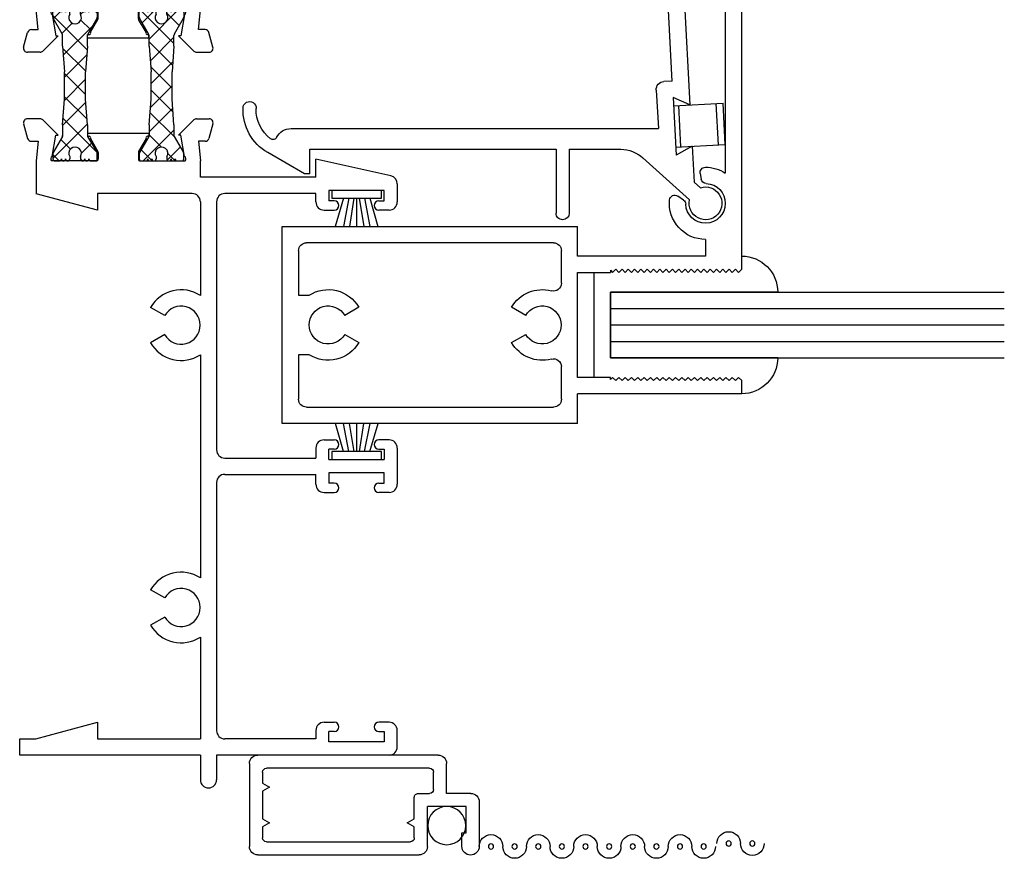
# Model space of a CAD drawing. Extents: x -20.4 to 48, y 0 to 30.5.
# Drawn here: x -20.4 to -16.6, y 4.9 to 8.1 of the extents above; entities that cross this region are included whole.
import ezdxf

# ---------------------------------------------------------------- set-up
doc = ezdxf.new("R2010")
doc.units = 0
doc.header["$LTSCALE"] = 0.3
doc.header["$MEASUREMENT"] = 0
doc.layers.get('0').update_dxf_attribs({"linetype": 'CONTINUOUS'})
for name, color, linetype in [('04XOLS02$0$HARD_SEAL', 7, 'CONTINUOUS'), ('B240010$0$STRUT_14', 13, 'CONTINUOUS'), ('B240010$0$STRUT_14_THERMAL', 3, 'CONTINUOUS'), ('B240043A$0$GLASS', 86, 'CONTINUOUS'), ('B240043A$0$HARD_SEAL', 7, 'CONTINUOUS'), ('B240043A$0$SPRNGLOK', 40, 'CONTINUOUS'), ('B990675$0$SCREEN_MESH', 5, 'CONTINUOUS'), ('B990675$0$SPLINE', 5, 'CONTINUOUS'), ('BORDER', 100, 'CONTINUOUS'), ('E240043$0$EXT_SASH', 6, 'CONTINUOUS'), ('E240093$0$EXT_MISC', 5, 'CONTINUOUS'), ('E241010$0$EXT_FRAME', 5, 'CONTINUOUS'), ('E242010$0$EXT_FRAME', 5, 'CONTINUOUS'), ('E990675$0$EXT_MISC', 5, 'CONTINUOUS')]:
    doc.layers.add(name, color=color, linetype=linetype)

# ---------------------------------------------------------------- blocks, each defined once
blk = doc.blocks.new('E990675')
at = {"layer": 'E990675$0$EXT_MISC'}
for p, q in [((0.202, 0.875), (0.0322, 0.875)), ((0.084, 0.825), (0.184, 0.825)), ((0.084, 0.809), (0.084, 0.825)), ((0.184, 0.825), (0.184, 0.678)), ((0.234, 0.843), (0.234, 0.751)), ((0.0322, 0.809), (0.084, 0.809)), ((0.234, 0.751), (0.348, 0.751)), ((0.38, 0.719), (0.38, 0.032)), ((0.032, 0.678), (0.034, 0.678)), ((0.034, 0.678), (0.184, 0.678)), ((0.234, 0.643), (0.234, 0.686)), ((0.249, 0.701), (0.315, 0.701)), ((0.33, 0.686), (0.33, 0.065)), ((0, 0.032), (0, 0.646)), ((0.05, 0.065), (0.05, 0.613)), ((0.065, 0.628), (0.1064, 0.628)), ((0.1064, 0.628), (0.122, 0.601)), ((0.122, 0.601), (0.1376, 0.628)), ((0.1376, 0.628), (0.219, 0.628)), ((0.122, 0.077), (0.1064, 0.05)), ((0.1376, 0.05), (0.122, 0.077)), ((0.258, 0.077), (0.2424, 0.05)), ((0.2736, 0.05), (0.258, 0.077)), ((0.1064, 0.05), (0.065, 0.05)), ((0.2424, 0.05), (0.1376, 0.05)), ((0.315, 0.05), (0.2736, 0.05)), ((0.348, 0), (0.032, 0))]:
    blk.add_line(p, q, dxfattribs=at)
for centre, radius, start, end in [((0.0322, 0.842), 0.033, 90, 270), ((0.202, 0.843), 0.032, 0, 90), ((0.348, 0.719), 0.032, 360, 90), ((0.032, 0.646), 0.032, 90, 180), ((0.249, 0.686), 0.015, 90, 180), ((0.315, 0.686), 0.015, 0, 90), ((0.219, 0.643), 0.015, 270, 0), ((0.065, 0.613), 0.015, 90, 180), ((0.065, 0.065), 0.015, 180, 270), ((0.315, 0.065), 0.015, 270, 360), ((0.032, 0.032), 0.032, 180, 270), ((0.348, 0.032), 0.032, 270, 0)]:
    blk.add_arc(centre, radius, start, end, dxfattribs=at)
blk = doc.blocks.new('B990675')
at = {"layer": 'B990675$0$SCREEN_MESH'}
for centre in [(0.0433, 1.9153), (0.0433, 1.8253), (0.0322, 1.73), (0.0322, 1.64), (0.0322, 1.55), (0.0322, 1.46), (0.0322, 1.37), (0.0322, 1.28), (0.0322, 1.19), (0.0322, 1.1), (0.0322, 1.01), (0.0322, 0.92)]:
    blk.add_circle(centre, 0.01, dxfattribs=at)
for centre, start, end in [((0.0433, 1.9153), 90, 270), ((0.0433, 1.8253), 270, 90), ((0.0322, 1.73), 90, 270), ((0.0322, 1.64), 270, 90), ((0.0322, 1.55), 90, 270), ((0.0322, 1.46), 270, 90), ((0.0322, 1.37), 90, 270), ((0.0322, 1.28), 270, 90), ((0.0322, 1.19), 90, 270), ((0.0322, 1.1), 270, 90), ((0.0322, 1.01), 90, 270)]:
    blk.add_arc(centre, 0.045, start, end, dxfattribs=at)
at = {"layer": 'B990675$0$SPLINE'}
blk.add_circle((0.1115, 0.7515), 0.0725, dxfattribs=at)
blk.add_arc((0.0322, 0.92), 0.045, 270, 90, dxfattribs=at)
blk.add_blockref('E990675', (0, 0), dxfattribs=at)
blk = doc.blocks.new('04XOLS02$0$WS-187')
at = {"layer": '04XOLS02$0$HARD_SEAL'}
for p, q in [((-0.0105, 0), (-0.1997, 0)), ((-0.0105, -0.03), (-0.0105, 0)), ((-0.1997, 0), (-0.1997, -0.03)), ((-0.1997, -0.03), (-0.0105, -0.03)), ((-0.1551, -0.03), (-0.1868, -0.1372)), ((-0.1351, -0.03), (-0.1556, -0.1372)), ((-0.1151, -0.03), (-0.1321, -0.1372)), ((-0.1051, -0.03), (-0.1051, -0.1372)), ((-0.0951, -0.03), (-0.0777, -0.1372)), ((-0.0751, -0.03), (-0.0547, -0.1372)), ((-0.0551, -0.03), (-0.0245, -0.1372))]:
    blk.add_line(p, q, dxfattribs=at)
blk = doc.blocks.new('E240043')
at = {"layer": 'E240043$0$EXT_SASH'}
for p, q in [((0.113, 1.75), (0.113, 1.125)), ((0.113, 1.75), (0.163, 1.75)), ((0.163, 1.75), (0.175, 1.738)), ((0.163, 1.726), (0.175, 1.738)), ((0.163, 1.726), (0.175, 1.714)), ((0.587, 1.75), (0.575, 1.738)), ((0.587, 1.726), (0.575, 1.738)), ((0.587, 1.726), (0.575, 1.714)), ((0.587, 1.75), (1.8255, 1.75)), ((0.163, 1.702), (0.175, 1.714)), ((0.163, 1.702), (0.175, 1.69)), ((0.163, 1.678), (0.175, 1.69)), ((0.587, 1.702), (0.575, 1.714)), ((0.587, 1.702), (0.575, 1.69)), ((0.587, 1.678), (0.575, 1.69)), ((0.163, 1.678), (0.175, 1.666)), ((0.163, 1.654), (0.175, 1.666)), ((0.163, 1.654), (0.175, 1.642)), ((0.587, 1.678), (0.575, 1.666)), ((0.587, 1.654), (0.575, 1.666)), ((0.587, 1.654), (0.575, 1.642)), ((1.763, 1.6875), (0.9529, 1.6875)), ((0.163, 1.63), (0.175, 1.642)), ((0.163, 1.63), (0.175, 1.618)), ((0.163, 1.606), (0.175, 1.618)), ((0.587, 1.63), (0.575, 1.642)), ((0.587, 1.63), (0.575, 1.618)), ((0.587, 1.606), (0.575, 1.618)), ((0.163, 1.606), (0.175, 1.594)), ((0.163, 1.582), (0.175, 1.594)), ((0.163, 1.582), (0.175, 1.57)), ((0.587, 1.606), (0.575, 1.594)), ((0.587, 1.582), (0.575, 1.594)), ((0.587, 1.582), (0.575, 1.57)), ((0.7005, 1.612), (0.637, 1.612)), ((0.637, 1.612), (0.637, 1.125)), ((0.952, 1.5919), (0.93, 1.5958)), ((0.163, 1.558), (0.175, 1.57)), ((0.163, 1.558), (0.175, 1.546)), ((0.163, 1.534), (0.175, 1.546)), ((0.587, 1.558), (0.575, 1.57)), ((0.587, 1.558), (0.575, 1.546)), ((0.587, 1.534), (0.575, 1.546)), ((0.163, 1.534), (0.175, 1.522)), ((0.163, 1.51), (0.175, 1.522)), ((0.163, 1.51), (0.175, 1.498)), ((0.587, 1.534), (0.575, 1.522)), ((0.587, 1.51), (0.575, 1.522)), ((0.587, 1.51), (0.575, 1.498)), ((0.8504, 1.5281), (0.8655, 1.5065)), ((0.163, 1.486), (0.175, 1.498)), ((0.163, 1.486), (0.175, 1.474)), ((0.163, 1.462), (0.175, 1.474)), ((0.587, 1.486), (0.575, 1.498)), ((0.587, 1.486), (0.575, 1.474)), ((0.587, 1.462), (0.575, 1.474)), ((0.163, 1.462), (0.175, 1.45)), ((0.163, 1.438), (0.175, 1.45)), ((0.163, 1.438), (0.175, 1.426)), ((0.163, 1.414), (0.175, 1.426)), ((0.587, 1.462), (0.575, 1.45)), ((0.587, 1.438), (0.575, 1.45)), ((0.587, 1.438), (0.575, 1.426)), ((0.587, 1.414), (0.575, 1.426)), ((0.163, 1.414), (0.175, 1.402)), ((0.163, 1.39), (0.175, 1.402)), ((0.163, 1.39), (0.175, 1.378)), ((0.587, 1.414), (0.575, 1.402)), ((0.587, 1.39), (0.575, 1.402)), ((0.587, 1.39), (0.575, 1.378)), ((0.163, 1.366), (0.175, 1.378)), ((0.163, 1.366), (0.175, 1.354)), ((0.163, 1.342), (0.175, 1.354)), ((0.587, 1.366), (0.575, 1.378)), ((0.587, 1.366), (0.575, 1.354)), ((0.587, 1.342), (0.575, 1.354)), ((0.163, 1.342), (0.175, 1.33)), ((0.163, 1.318), (0.175, 1.33)), ((0.163, 1.318), (0.175, 1.306)), ((0.587, 1.342), (0.575, 1.33)), ((0.587, 1.318), (0.575, 1.33)), ((0.587, 1.318), (0.575, 1.306)), ((0.163, 1.294), (0.175, 1.306)), ((0.163, 1.294), (0.175, 1.282)), ((0.163, 1.27), (0.175, 1.282)), ((0.587, 1.294), (0.575, 1.306)), ((0.587, 1.294), (0.575, 1.282)), ((0.587, 1.27), (0.575, 1.282)), ((0.163, 1.27), (0.175, 1.258)), ((0.167, 1.25), (0.175, 1.258)), ((0.167, 1.25), (0.175, 1.25)), ((0.175, 1.25), (0.175, 1.125)), ((0.587, 1.27), (0.575, 1.258)), ((0.583, 1.25), (0.575, 1.258)), ((0.583, 1.25), (0.575, 1.25)), ((0.575, 1.125), (0.575, 1.25)), ((0, 1.125), (0, 0)), ((0, 1.125), (0.113, 1.125)), ((0.175, 1.125), (0.575, 1.125)), ((0.637, 1.125), (0.75, 1.125)), ((0.75, 0), (0.75, 1.125)), ((0.092, 1.063), (0.2162, 1.063)), ((0.5338, 1.063), (0.658, 1.063)), ((0.062, 0.092), (0.062, 1.033)), ((0.688, 1.033), (0.688, 0.092)), ((0.3078, 0.8735), (0.3388, 0.9272)), ((0.4112, 0.9272), (0.4422, 0.8735)), ((0.3388, 0.2378), (0.3078, 0.2915)), ((0.4422, 0.2915), (0.4112, 0.2378)), ((0.2615, 0.1028), (0.2615, 0.062)), ((0.4885, 0.062), (0.4885, 0.1028)), ((0.2615, 0.062), (0.092, 0.062)), ((0.658, 0.062), (0.4885, 0.062)), ((0, 0), (0.75, 0))]:
    blk.add_line(p, q, dxfattribs=at)
for centre, radius, start, end in [((1.8255, 1.6875), 0.0625, 180, 90), ((0.838, 1.612), 0.0755, 2.0886, 267.6033), ((0.838, 1.612), 0.1375, 359.8002, 33.3047), ((0.9334, 1.6155), 0.02, 182.0886, 260), ((0.838, 1.612), 0.1375, 180, 275.4214), ((0.9555, 1.6116), 0.02, 260, 359.8002), ((0.834, 1.5166), 0.02, 35, 87.6033), ((0.8491, 1.495), 0.02, 275.4214, 35), ((0.092, 1.033), 0.03, 90, 180), ((0.2162, 1.033), 0.03, 344.847, 90), ((0.375, 0.99), 0.0725, 300, 240), ((0.5338, 1.033), 0.03, 90, 195.153), ((0.658, 1.033), 0.03, 0, 90), ((0.375, 0.99), 0.1345, 164.847, 240), ((0.375, 0.99), 0.1345, 300, 15.153), ((0.375, 0.175), 0.1345, 120, 212.4493), ((0.375, 0.175), 0.1345, 327.5507, 60), ((0.375, 0.175), 0.0725, 120, 60), ((0.092, 0.092), 0.03, 180, 270), ((0.658, 0.092), 0.03, 270, 0)]:
    blk.add_arc(centre, radius, start, end, dxfattribs=at)
blk = doc.blocks.new('B240043')
blk.add_blockref('E240043', (0, 0))
blk = doc.blocks.new('B240043A$0$GL_CH_04')
at = {"layer": 'B240043A$0$HARD_SEAL'}
for p, q in [((-0.387, 0.137), (-0.387, -0.5)), ((-0.137, 0.137), (-0.137, -0.5)), ((-0.137, -0.5), (-0.387, -0.5)), ((-0.462, -0.562), (-0.062, -0.562))]:
    blk.add_line(p, q, dxfattribs=at)
for centre, start, end in [((-0.387, 0), 90, 180), ((-0.137, 0), 0, 90)]:
    blk.add_arc(centre, 0.137, start, end, dxfattribs=at)
blk = doc.blocks.new('B240043A$0$GLASS_04')
at = {"layer": 'B240043A$0$GLASS'}
for p, q in [((0, 0), (0, 1.5)), ((0.0625, 0), (0.0625, 1.5)), ((0.125, 0), (0.125, 1.5)), ((0.1875, 0), (0.1875, 1.5)), ((0.25, 0), (0.25, 1.5)), ((0, 0), (0.0625, 0)), ((0.0625, 0), (0.125, 0)), ((0.125, 0), (0.1875, 0)), ((0.1875, 0), (0.25, 0))]:
    blk.add_line(p, q, dxfattribs=at)
blk = doc.blocks.new('E240093')
at = {"layer": 'E240093$0$EXT_MISC'}
for p, q in [((0.0603, -0.0165), (0.0833, -0.0395)), ((0.0165, -0.0603), (0.1857, -0.2296)), ((0.2195, -0.0395), (0.0833, -0.0395)), ((0.2195, -0.0395), (0.1885, -0.1025)), ((0.967, -0.0395), (0.3775, -0.0395)), ((0.3775, -0.0395), (0.4085, -0.1025)), ((0.4085, -0.1025), (0.1885, -0.1025)), ((0.4715, -0.1025), (0.4715, -0.1345)), ((0.4715, -0.1025), (0.9045, -0.1025)), ((0.3668, -1.5612), (0.2936, -0.1645)), ((0.4405, -0.1645), (0.2936, -0.1645)), ((0.2325, -0.5077), (0.2222, -0.3114)), ((0.2325, -0.5077), (-0.0102, -0.5204)), ((0.2351, -0.5576), (-0.0076, -0.5704)), ((0.2842, -1.4943), (0.2351, -0.5576)), ((0.1913, -1.4991), (0.2842, -1.4943)), ((0.1913, -1.4991), (0.1924, -1.5191)), ((0.1924, -1.5191), (0.2801, -1.6543))]:
    blk.add_line(p, q, dxfattribs=at)
for centre, radius, start, end in [((0, 0), 0.0625, 344.7357, 285.2643), ((0.967, -0.102), 0.0625, 180.4584, 90), ((0.4413, -0.1344), 0.0302, 268.4037, 359.7179), ((0.0974, -0.318), 0.125, 3, 45), ((-0.0089, -0.5454), 0.025, 93, 183), ((-0.0089, -0.5454), 0.025, 183, 273), ((0.3039, -1.5645), 0.063, 300.8309, 2.9979), ((0.3439, -1.6315), 0.015, 120.8309, 219.7777), ((0.438, -1.5531), 0.1375, 219.7777, 274.8637), ((0.438, -1.5531), 0.1875, 212.6528, 274.9743), ((0.453, -1.7149), 0.025, 272.9979, 97.5593)]:
    blk.add_arc(centre, radius, start, end, dxfattribs=at)
blk = doc.blocks.new('B240093')
blk.add_blockref('E240093', (0, 0))
blk = doc.blocks.new('B240043A')
at = {"layer": 'B240043A$0$SPRNGLOK'}
for p, q in [((1.0518, 1.4982), (1.0618, 1.6875)), ((1.0604, 1.6609), (1.2181, 1.6527)), ((1.0618, 1.6875), (1.2195, 1.6792)), ((1.2096, 1.4899), (1.2195, 1.6792)), ((1.0529, 1.5181), (1.2107, 1.5099))]:
    blk.add_line(p, q, dxfattribs=at)
for name, p in [('B240043A$0$GLASS_04', (0.25, 1.25)), ('B240043A$0$GL_CH_04', (0.637, 1.75)), ('B240043', (0, 0))]:
    blk.add_blockref(name, p)
at = {"rotation": 357}
blk.add_blockref('B240093', (0.838, 1.612), dxfattribs=at)
blk = doc.blocks.new('E242010')
at = {"layer": 'E242010$0$EXT_FRAME'}
for p, q in [((0, 0), (0.062, 0)), ((0, -0.688), (0, 0)), ((0.062, 0), (0.062, -0.0609)), ((2.4041, -0.0151), (2.3481, -0.0301)), ((2.423, -0.0774), (2.423, -0.0296)), ((0.062, -0.0609), (0.125, -0.296)), ((2.075, -0.296), (2.1374, -0.063)), ((2.262, -0.063), (2.1374, -0.063)), ((2.337, -0.0699), (2.262, -0.063)), ((2.337, -0.0446), (2.337, -0.0699)), ((2.36, -0.1466), (2.4186, -0.088)), ((2.262, -0.291), (2.262, -0.1206)), ((2.2796, -0.1237), (2.36, -0.1378)), ((2.36, -0.1378), (2.36, -0.1466)), ((2.356, -0.2586), (2.356, -0.2644)), ((2.368, -0.2586), (2.356, -0.2586)), ((2.368, -0.2586), (2.368, -0.4924)), ((0.125, -0.296), (0.062, -0.296)), ((0.062, -0.296), (0.062, -0.688)), ((2.138, -0.296), (2.075, -0.296)), ((2.138, -0.657), (2.138, -0.296)), ((2.2939, -0.299), (2.27, -0.299)), ((2.347, -0.2696), (2.2979, -0.2979)), ((2.262, -0.46), (2.262, -0.6304)), ((2.2939, -0.452), (2.27, -0.452)), ((2.347, -0.4814), (2.2979, -0.4531)), ((2.356, -0.4924), (2.356, -0.4866)), ((0.5258, -0.5522), (0.4948, -0.4985)), ((0.5983, -0.5522), (0.6293, -0.4985)), ((1.6008, -0.5522), (1.5698, -0.4985)), ((1.6733, -0.5522), (1.7043, -0.4985)), ((2.368, -0.4924), (2.356, -0.4924)), ((2.2796, -0.6273), (2.36, -0.6132)), ((2.36, -0.6044), (2.4186, -0.663)), ((2.36, -0.6132), (2.36, -0.6044)), ((2.423, -0.6736), (2.423, -0.7214)), ((0, -0.688), (-0.094, -0.688)), ((0.449, -0.688), (0.062, -0.688)), ((1.524, -0.688), (0.675, -0.688)), ((2.107, -0.688), (1.75, -0.688)), ((2.2, -1.128), (2.2, -0.688)), ((2.2, -0.688), (2.262, -0.688)), ((2.337, -0.6811), (2.262, -0.688)), ((2.337, -0.7064), (2.337, -0.6811)), ((0, -0.75), (-0.094, -0.75)), ((0, -1.407), (0, -0.75)), ((1.038, -0.75), (0.093, -0.75)), ((2.107, -0.75), (1.162, -0.75)), ((2.4041, -0.7359), (2.3481, -0.7209)), ((0.062, -1.128), (0.062, -0.781)), ((1.069, -0.781), (1.069, -1.128)), ((1.131, -0.781), (1.131, -1.128)), ((2.138, -1.128), (2.138, -0.781)), ((0.094, -1.128), (0.062, -1.128)), ((0.125, -1.159), (0.125, -1.198)), ((1, -1.159), (1, -1.198)), ((1.031, -1.128), (1.069, -1.128)), ((1.169, -1.128), (1.131, -1.128)), ((1.2, -1.159), (1.2, -1.198)), ((2.075, -1.159), (2.075, -1.198)), ((2.106, -1.128), (2.138, -1.128)), ((2.2, -1.128), (2.269, -1.128)), ((2.2054, -1.4137), (2.269, -1.128)), ((0.05, -1.178), (0.09, -1.178)), ((0.05, -1.388), (0.05, -1.178)), ((0.09, -1.198), (0.09, -1.178)), ((1.075, -1.178), (1.035, -1.178)), ((1.035, -1.198), (1.035, -1.178)), ((1.075, -1.388), (1.075, -1.178)), ((1.125, -1.178), (1.165, -1.178)), ((1.125, -1.178), (1.125, -1.388)), ((1.165, -1.198), (1.165, -1.178)), ((2.11, -1.198), (2.11, -1.178)), ((2.15, -1.178), (2.11, -1.178)), ((2.15, -1.388), (2.15, -1.178)), ((0.09, -1.368), (0.09, -1.388)), ((0.125, -1.407), (0.125, -1.368)), ((1, -1.407), (1, -1.368)), ((1.035, -1.368), (1.035, -1.388)), ((1.165, -1.368), (1.165, -1.388)), ((1.2, -1.407), (1.2, -1.368)), ((2.075, -1.407), (2.075, -1.368)), ((2.11, -1.368), (2.11, -1.388)), ((0.09, -1.388), (0.05, -1.388)), ((1.035, -1.388), (1.075, -1.388)), ((1.165, -1.388), (1.125, -1.388)), ((2.11, -1.388), (2.15, -1.388)), ((0.031, -1.438), (0.094, -1.438)), ((1.169, -1.438), (1.031, -1.438)), ((2.1751, -1.438), (2.106, -1.438))]:
    blk.add_line(p, q, dxfattribs=at)
for centre, radius, start, end in [((2.352, -0.0446), 0.015, 104.9998, 180), ((2.408, -0.0296), 0.015, 0, 105), ((2.408, -0.0774), 0.015, 315.0006, 359.9999), ((2.2694, -0.13), 0.012, 31.8107, 128.1897), ((2.27, -0.291), 0.008, 180, 270), ((2.2939, -0.291), 0.008, 270, 300), ((2.35, -0.2644), 0.006, 240, 0), ((2.27, -0.46), 0.008, 90, 180), ((2.2939, -0.46), 0.008, 60, 90), ((2.35, -0.4866), 0.006, 360, 120), ((0.562, -0.615), 0.1345, 120, 212.8711), ((0.562, -0.615), 0.1345, 327.1289, 60), ((1.637, -0.615), 0.1345, 120, 212.8711), ((1.637, -0.615), 0.1345, 327.1289, 60), ((0.562, -0.615), 0.0725, 120, 60), ((1.637, -0.615), 0.0725, 120, 60), ((2.2694, -0.621), 0.012, 231.8103, 328.1893), ((2.107, -0.657), 0.031, 270, 0), ((2.408, -0.6736), 0.015, 0.0001, 44.9994), ((-0.094, -0.719), 0.031, 90, 180), ((2.352, -0.7064), 0.015, 180, 255.0002), ((-0.094, -0.719), 0.031, 180, 270), ((0.093, -0.781), 0.031, 90, 180), ((1.038, -0.781), 0.031, 0, 90), ((1.162, -0.781), 0.031, 90, 180), ((2.107, -0.781), 0.031, 0, 90), ((2.408, -0.7214), 0.015, 255, 360), ((0.094, -1.159), 0.031, 0, 90), ((1.031, -1.159), 0.031, 90, 180), ((1.169, -1.159), 0.031, 0, 90), ((2.106, -1.159), 0.031, 90, 180), ((0.1075, -1.198), 0.0175, 180, 0), ((1.0175, -1.198), 0.0175, 180, 360), ((1.1825, -1.198), 0.0175, 180, 0), ((2.0925, -1.198), 0.0175, 180, 0), ((0.1075, -1.368), 0.0175, 0, 180), ((1.0175, -1.368), 0.0175, 360, 180), ((1.1825, -1.368), 0.0175, 0, 180), ((2.0925, -1.368), 0.0175, 0, 180), ((0.031, -1.407), 0.031, 180, 270), ((0.094, -1.407), 0.031, 270, 0), ((1.031, -1.407), 0.031, 180, 270), ((1.169, -1.407), 0.031, 270, 360), ((2.106, -1.407), 0.031, 180, 270), ((2.1751, -1.407), 0.031, 270, 347.4516)]:
    blk.add_arc(centre, radius, start, end, dxfattribs=at)
blk = doc.blocks.new('B240010$0$STRUT_14')
at = {"layer": 'B240010$0$STRUT_14_THERMAL'}
h = blk.add_hatch(dxfattribs=at)
h.set_pattern_fill('NET', color=256, scale=0.5, angle=45, style=0)
h.set_pattern_definition([(45, (-0.57524, -0.0845), (-0.044194, 0.044194), []), (135, (-0.57524, -0.0845), (-0.044194, -0.044194), [])])
h.paths.add_polyline_path([(-0.339, 0.04), (-0.437, 0.0475), (-0.4778, 0.0475, -0.131652), (-0.4838, 0.0491), (-0.5433, 0.0834, 0.131652), (-0.5473, 0.0845), (-0.567, 0.0845, 0.414214), (-0.575, 0.0765), (-0.575, 0.0605, 0.414214), (-0.567, 0.0525, 1), (-0.567, 0.0365, 1), (-0.567, 0.0205), (-0.5585, 0.0205, -1.779511), (-0.5585, -0.0205), (-0.567, -0.0205, 1), (-0.567, -0.0365, 1), (-0.567, -0.0525, 0.414214), (-0.575, -0.0605), (-0.575, -0.0765, 0.414214), (-0.567, -0.0845), (-0.5473, -0.0845, 0.131652), (-0.5433, -0.0834), (-0.4838, -0.0491, -0.131652), (-0.4778, -0.0475), (-0.437, -0.0475), (-0.339, -0.04), (-0.236, -0.04), (-0.138, -0.0475), (-0.094, -0.0475), (-0.0318, -0.0834, 0.131652), (-0.0278, -0.0845), (-0.008, -0.0845, 0.414214), (0, -0.0765), (0, -0.0605, 0.414214), (-0.008, -0.0525, 1), (-0.008, -0.0365, 1), (-0.008, -0.0205), (-0.0165, -0.0205, -1.779511), (-0.0165, 0.0205), (-0.008, 0.0205, 1), (-0.008, 0.0365, 1), (-0.008, 0.0525, 0.414214), (0, 0.0605), (0, 0.0765, 0.414214), (-0.008, 0.0845), (-0.0278, 0.0845, 0.131652), (-0.0318, 0.0834), (-0.094, 0.0475), (-0.138, 0.0475), (-0.236, 0.04)])
at = {"layer": 'B240010$0$STRUT_14'}
for p, q in [((-0.575, 0.0605), (-0.575, 0.0765)), ((-0.567, 0.0845), (-0.5473, 0.0845)), ((-0.4838, 0.0491), (-0.5433, 0.0834)), ((-0.0937, 0.0477), (-0.0318, 0.0834)), ((-0.008, 0.0845), (-0.0278, 0.0845)), ((0, 0.0605), (0, 0.0765)), ((-0.437, 0.0475), (-0.4778, 0.0475)), ((-0.437, 0.0475), (-0.339, 0.04)), ((-0.236, 0.04), (-0.339, 0.04)), ((-0.138, 0.0475), (-0.236, 0.04)), ((-0.138, 0.0475), (-0.0943, 0.0475)), ((-0.5585, 0.0205), (-0.567, 0.0205)), ((-0.0165, 0.0205), (-0.008, 0.0205)), ((-0.5585, -0.0205), (-0.567, -0.0205)), ((-0.0165, -0.0205), (-0.008, -0.0205)), ((-0.575, -0.0765), (-0.575, -0.0605)), ((-0.4838, -0.0491), (-0.5433, -0.0834)), ((-0.437, -0.0475), (-0.4778, -0.0475)), ((-0.437, -0.0475), (-0.339, -0.04)), ((-0.236, -0.04), (-0.339, -0.04)), ((-0.138, -0.0475), (-0.236, -0.04)), ((-0.138, -0.0475), (-0.0943, -0.0475)), ((-0.0937, -0.0477), (-0.0318, -0.0834)), ((0, -0.0765), (0, -0.0605)), ((-0.5473, -0.0845), (-0.567, -0.0845)), ((-0.0278, -0.0845), (-0.008, -0.0845))]:
    blk.add_line(p, q, dxfattribs=at)
for centre, radius, start, end in [((-0.567, 0.0765), 0.008, 90, 180), ((-0.5473, 0.0765), 0.008, 60, 90), ((-0.0278, 0.0765), 0.008, 90, 120), ((-0.0278, 0.0765), 0.008, 90, 120), ((-0.008, 0.0765), 0.008, 0, 90), ((-0.567, 0.0605), 0.008, 180, 270), ((-0.567, 0.0445), 0.008, 90, 270), ((-0.4778, 0.0595), 0.012, 240, 270), ((-0.0943, 0.0487), 0.0012, 270, 300), ((-0.008, 0.0605), 0.008, 270, 0), ((-0.008, 0.0445), 0.008, 270, 90), ((-0.567, 0.0285), 0.008, 90, 270), ((-0.546, 0), 0.024, 238.6678, 121.3322), ((-0.029, 0), 0.024, 58.6678, 301.3322), ((-0.008, 0.0285), 0.008, 270, 90), ((-0.567, -0.0285), 0.008, 90, 270), ((-0.567, -0.0445), 0.008, 90, 270), ((-0.008, -0.0285), 0.008, 270, 90), ((-0.008, -0.0445), 0.008, 270, 90), ((-0.567, -0.0605), 0.008, 90, 180), ((-0.4778, -0.0595), 0.012, 90, 120), ((-0.0972, -0.0595), 0.012, 60, 90), ((-0.0943, -0.0487), 0.0012, 60, 90), ((-0.008, -0.0605), 0.008, 0, 90), ((-0.567, -0.0765), 0.008, 180, 270), ((-0.5473, -0.0765), 0.008, 270, 300), ((-0.0278, -0.0765), 0.008, 240, 270), ((-0.0278, -0.0765), 0.008, 240, 270), ((-0.008, -0.0765), 0.008, 270, 0)]:
    blk.add_arc(centre, radius, start, end, dxfattribs=at)
blk = doc.blocks.new('E241010')
at = {"layer": 'E241010$0$EXT_FRAME'}
for p, q in [((-0.062, 0), (-0.062, -0.0609)), ((0, 0), (-0.062, 0)), ((0, -1.128), (0, 0)), ((-2.361, -0.0774), (-2.361, -0.0296)), ((-2.3421, -0.0151), (-2.2861, -0.0301)), ((-2.275, -0.0446), (-2.275, -0.0699)), ((-2.275, -0.0699), (-2.2, -0.063)), ((-2.2, -0.063), (-2.1374, -0.063)), ((-2.1374, -0.063), (-2.075, -0.296)), ((-0.062, -0.0609), (-0.125, -0.296)), ((-2.298, -0.1466), (-2.3566, -0.088)), ((-2.2176, -0.1237), (-2.298, -0.1378)), ((-2.298, -0.1378), (-2.298, -0.1466)), ((-2.2, -0.291), (-2.2, -0.1206)), ((-2.306, -0.2586), (-2.306, -0.4924)), ((-2.306, -0.2586), (-2.294, -0.2586)), ((-2.294, -0.2586), (-2.294, -0.2644)), ((-2.285, -0.2696), (-2.2359, -0.2979)), ((-2.2319, -0.299), (-2.208, -0.299)), ((-2.138, -0.688), (-2.138, -0.296)), ((-2.075, -0.296), (-2.138, -0.296)), ((-0.125, -0.296), (-0.062, -0.296)), ((-0.062, -0.296), (-0.062, -0.688)), ((-2.294, -0.4924), (-2.294, -0.4866)), ((-2.285, -0.4814), (-2.2359, -0.4531)), ((-2.2319, -0.452), (-2.208, -0.452)), ((-2.2, -0.46), (-2.2, -0.6304)), ((-2.306, -0.4924), (-2.294, -0.4924)), ((-1.6733, -0.5522), (-1.7043, -0.4985)), ((-1.5698, -0.4985), (-1.6008, -0.5522)), ((-0.5983, -0.5522), (-0.6293, -0.4985)), ((-0.4948, -0.4985), (-0.5258, -0.5522)), ((-2.298, -0.6044), (-2.3566, -0.663)), ((-2.298, -0.6132), (-2.298, -0.6044)), ((-2.2176, -0.6273), (-2.298, -0.6132)), ((-2.361, -0.6736), (-2.361, -0.7214)), ((-2.275, -0.6811), (-2.2, -0.688)), ((-2.275, -0.7064), (-2.275, -0.6811)), ((-2.2, -0.688), (-2.2, -1.407)), ((-1.75, -0.688), (-2.138, -0.688)), ((-0.675, -0.688), (-1.524, -0.688)), ((-0.062, -0.688), (-0.449, -0.688)), ((-2.3421, -0.7359), (-2.2861, -0.7209)), ((-2.107, -0.75), (-1.162, -0.75)), ((-1.038, -0.75), (-0.093, -0.75)), ((-2.138, -1.128), (-2.138, -0.781)), ((-1.131, -0.781), (-1.131, -1.128)), ((-1.069, -1.128), (-1.069, -0.781)), ((-0.062, -0.781), (-0.062, -1.128)), ((-2.106, -1.128), (-2.138, -1.128)), ((-2.075, -1.159), (-2.075, -1.198)), ((-1.2, -1.159), (-1.2, -1.198)), ((-1.169, -1.128), (-1.131, -1.128)), ((-1, -1.128), (-1.069, -1.128)), ((-1, -1.128), (-1, -1.198)), ((-0.125, -1.159), (-0.125, -1.198)), ((-0.094, -1.128), (-0.062, -1.128)), ((0.069, -1.128), (0, -1.128)), ((0.0054, -1.4137), (0.069, -1.128)), ((-2.15, -1.388), (-2.15, -1.178)), ((-2.15, -1.178), (-2.11, -1.178)), ((-2.11, -1.198), (-2.11, -1.178)), ((-1.125, -1.178), (-1.165, -1.178)), ((-1.165, -1.198), (-1.165, -1.178)), ((-1.125, -1.388), (-1.125, -1.178)), ((-1.125, -1.178), (-1.125, -1.388)), ((-1.075, -1.388), (-1.075, -1.178)), ((-1.075, -1.178), (-1.035, -1.178)), ((-1.035, -1.198), (-1.035, -1.178)), ((-0.05, -1.178), (-0.09, -1.178)), ((-0.09, -1.198), (-0.09, -1.178)), ((-0.05, -1.388), (-0.05, -1.178)), ((-2.11, -1.368), (-2.11, -1.388)), ((-2.075, -1.407), (-2.075, -1.368)), ((-1.2, -1.407), (-1.2, -1.368)), ((-1.165, -1.368), (-1.165, -1.388)), ((-1.035, -1.368), (-1.035, -1.388)), ((-1, -1.407), (-1, -1.368)), ((-0.125, -1.407), (-0.125, -1.368)), ((-0.09, -1.368), (-0.09, -1.388)), ((-2.11, -1.388), (-2.15, -1.388)), ((-1.165, -1.388), (-1.125, -1.388)), ((-1.035, -1.388), (-1.075, -1.388)), ((-0.09, -1.388), (-0.05, -1.388)), ((-2.169, -1.438), (-2.106, -1.438)), ((-1.169, -1.438), (-1.031, -1.438)), ((-0.0249, -1.438), (-0.094, -1.438))]:
    blk.add_line(p, q, dxfattribs=at)
for centre, radius, start, end in [((-2.346, -0.0296), 0.015, 75, 180), ((-2.29, -0.0446), 0.015, 360, 75.0002), ((-2.346, -0.0774), 0.015, 180.0001, 224.9994), ((-2.2074, -0.13), 0.012, 51.8103, 148.1893), ((-2.288, -0.2644), 0.006, 180, 300), ((-2.2319, -0.291), 0.008, 240, 270), ((-2.208, -0.291), 0.008, 270, 0), ((-2.288, -0.4866), 0.006, 60, 180), ((-2.2319, -0.46), 0.008, 90, 120), ((-2.208, -0.46), 0.008, 360, 90), ((-1.637, -0.615), 0.1345, 120, 212.8711), ((-1.637, -0.615), 0.1345, 327.1289, 60), ((-0.562, -0.615), 0.1345, 120, 212.8711), ((-0.562, -0.615), 0.1345, 327.1289, 60), ((-1.637, -0.615), 0.0725, 120, 60), ((-0.562, -0.615), 0.0725, 120, 60), ((-2.2074, -0.621), 0.012, 211.8107, 308.1897), ((-2.346, -0.6736), 0.015, 135.0006, 179.9999), ((-2.29, -0.7064), 0.015, 284.9998, 0), ((-2.346, -0.7214), 0.015, 180, 285), ((-2.107, -0.781), 0.031, 90, 180), ((-1.162, -0.781), 0.031, 0, 90), ((-1.038, -0.781), 0.031, 90, 180), ((-0.093, -0.781), 0.031, 360, 90), ((-2.106, -1.159), 0.031, 0, 90), ((-1.169, -1.159), 0.031, 90, 180), ((-0.094, -1.159), 0.031, 90, 180), ((-2.0925, -1.198), 0.0175, 180, 0), ((-1.1825, -1.198), 0.0175, 180, 0), ((-1.0175, -1.198), 0.0175, 180, 0), ((-0.1075, -1.198), 0.0175, 180, 0), ((-2.0925, -1.368), 0.0175, 0, 180), ((-1.1825, -1.368), 0.0175, 0, 180), ((-1.0175, -1.368), 0.0175, 0, 180), ((-0.1075, -1.368), 0.0175, 0, 180), ((-2.169, -1.407), 0.031, 180, 270), ((-2.106, -1.407), 0.031, 270, 360), ((-1.169, -1.407), 0.031, 180, 270), ((-1.031, -1.407), 0.031, 270, 360), ((-0.094, -1.407), 0.031, 180, 270), ((-0.0249, -1.407), 0.031, 270, 347.4516)]:
    blk.add_arc(centre, radius, start, end, dxfattribs=at)
blk = doc.blocks.new('B240010')
for name, p in [('E242010', (0, 0)), ('E241010', (5.037, 0))]:
    blk.add_blockref(name, p)
at = {"rotation": 180}
for p in [(2.262, -0.2111), (2.262, -0.5401)]:
    blk.add_blockref('B240010$0$STRUT_14', p, dxfattribs=at)
blk = doc.blocks.new('04XOLS02')
for name, p, rotation in [('B240010', (0, 0), 90), ('04XOLS02$0$WS-187', (1.1787, 1.1256), 180)]:
    blk.add_blockref(name, p, dxfattribs=dict(rotation=rotation))
at = {"xscale": -1, "rotation": 270}
blk.add_blockref('B240043A', (1, 1.2628), dxfattribs=at)
blk.add_blockref('04XOLS02$0$WS-187', (1.3883, 2.15))

msp = doc.modelspace()

# ---------------------------------------------------------------- block references
msp.add_blockref('04XOLS02', (-20.3707, 5.2789))
at = {"layer": 'BORDER', "xscale": -1, "rotation": 270}
msp.add_blockref('B990675', (-19.4957, 4.8989), dxfattribs=at)

doc.saveas('drawing.dxf')
